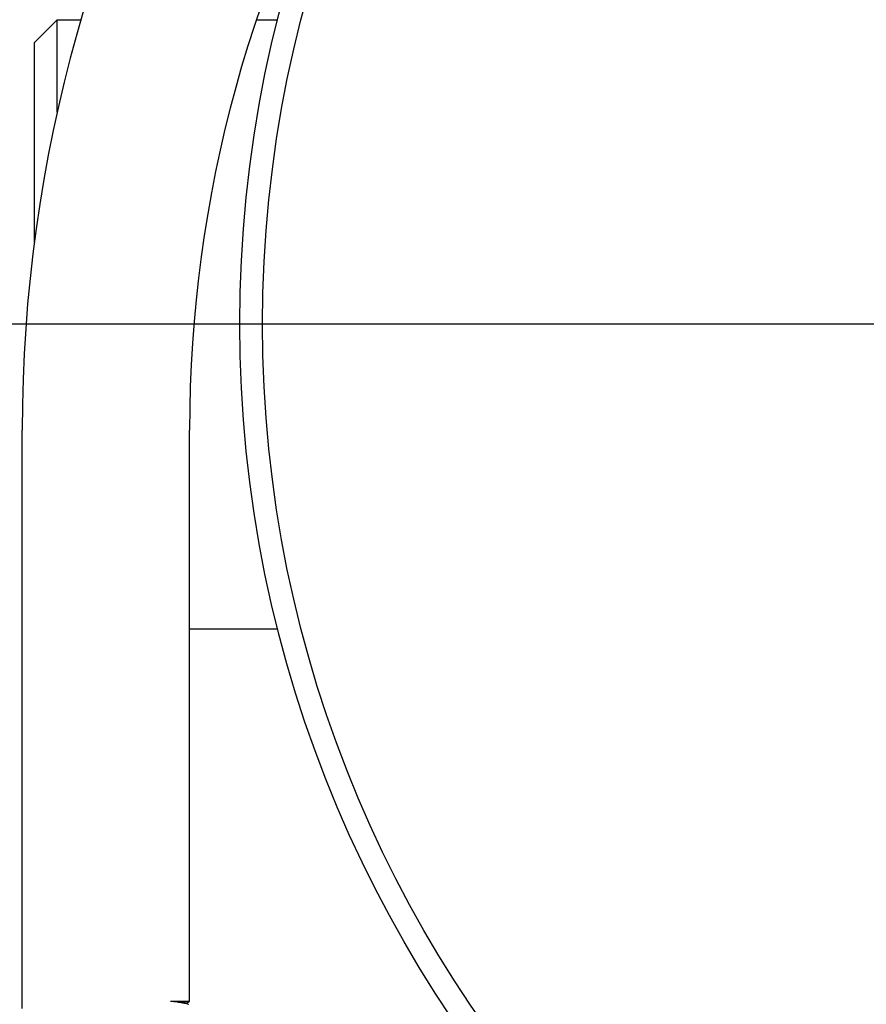
# Model space of a CAD drawing. Units: millimetres. Extents: x 7498 to 11408, y 905 to 6315.
# Drawn here: x 10440 to 10496, y 4419 to 4484 of the extents above; entities that cross this region are included whole.
import ezdxf

# ---------------------------------------------------------------- set-up
doc = ezdxf.new("R2010")
doc.units = ezdxf.units.MM
doc.layers.add('COTAS', color=7, linetype='Continuous')
doc.styles.add('ARIAL', font='arial.ttf')
doc.dimstyles.new('Diseño_PlanosFabricacion', dxfattribs={"dimtxt": 40, "dimasz": 45, "dimexe": 10, "dimexo": 10, "dimgap": 10, "dimtad": 1, "dimtih": 1, "dimtoh": 1, "dimdec": 0, "dimzin": 1, "dimdsep": 46, "dimtxsty": 'ARIAL', "dimcen": 15, "dimadec": 0, "dimazin": 0, "dimtp": 0.05, "dimtm": 0.05, "dimtfac": 1, "dimtdec": 0, "dimtofl": 0, "dimtmove": 0, "dimatfit": 3, "dimfxl": 0, "dimtolj": 1, "dimarcsym": 0})

# ---------------------------------------------------------------- blocks, each defined once
blk = doc.blocks.new('*D10')
at = {"layer": 'COTAS', "color": 0, "lineweight": -2}
for p, q in [((10525.918, 4463.775), (10219.575, 4463.775)), ((10229.575, 4418.775), (10229.575, 4349.223)), ((10229.575, 4218.825), (10229.575, 4288.377)), ((10391.618, 4173.825), (10219.575, 4173.825))]:
    blk.add_line(p, q, dxfattribs=at)
at = {"layer": 'COTAS', "color": 0}
for points in [[(10222.075, 4418.775), (10237.075, 4418.775), (10229.575, 4463.775)], [(10222.075, 4218.825), (10237.075, 4218.825), (10229.575, 4173.825)]]:
    blk.add_solid(points, dxfattribs=at)
at = {"layer": 'Defpoints', "color": 0}
for p in [(10229.575, 4463.775), (10535.918, 4463.775), (10401.618, 4173.825)]:
    blk.add_point(p, dxfattribs=at)
at = {"layer": 'COTAS', "color": 0, "insert": (10229.575, 4318.8), "char_height": 40, "attachment_point": 5, "style": 'ARIAL'}
blk.add_mtext('\\A1;290 mm', dxfattribs=at)

msp = doc.modelspace()

# ---------------------------------------------------------------- linework, layer by layer
for p, q in [((10440.918, 4482.275), (10442.419, 4483.775)), ((10442.419, 4483.775), (10444.003, 4483.775)), ((10442.419, 4477.706), (10442.419, 4483.775)), ((10455.511, 4483.775), (10456.921, 4483.775)), ((10440.918, 4469.161), (10440.918, 4482.272)), ((10440.118, 4418.825), (10440.118, 4456.825)), ((10451.118, 4419.299), (10451.118, 4456.825)), ((10451.118, 4443.775), (10456.921, 4443.775)), ((10449.859, 4419.318), (10450.119, 4419.316)), ((10450.899, 4419.189), (10450.868, 4419.205)), ((10450.899, 4419.189), (10451.118, 4419.298)), ((10451.118, 4419.299), (10451.118, 4419.298))]:
    msp.add_line(p, q)
for radius in [81.5, 80]:
    msp.add_circle((10535.918, 4463.775), radius)
for radius, start in [(96, 117.71931), (85, 149.29612)]:
    msp.add_arc((10536.118, 4456.825), radius, start, 180)
for points, knots in [([(10449.859, 4419.318), (10450.006, 4419.302), (10450.271, 4419.27), (10450.622, 4419.219), (10450.877, 4419.169), (10451.016, 4419.13), (10451.065, 4419.105)], [0, 0, 0, 0, 0.361311, 0.651754, 0.865358, 1, 1, 1, 1]), ([(10449.859, 4419.318), (10449.99, 4419.309), (10450.22, 4419.293), (10450.522, 4419.268), (10450.727, 4419.239), (10450.834, 4419.222), (10450.868, 4419.205)], [0, 0, 0, 0, 0.38516, 0.68421, 0.890251, 1, 1, 1, 1]), ([(10450.119, 4419.316), (10450.345, 4419.314), (10450.672, 4419.308), (10451.001, 4419.308), (10451.103, 4419.301)], [0, 0, 0, 0, 0.688537, 1, 1, 1, 1]), ([(10451.103, 4419.301), (10451.107, 4419.3), (10451.11, 4419.299), (10451.118, 4419.3), (10451.118, 4419.299)], [0, 0, 0, 0, 0.743927, 1, 1, 1, 1])]:
    msp.add_open_spline(points, degree=3, knots=knots)

# ---------------------------------------------------------------- dimensions: what is measured, and where the dimension line sits
at = {"layer": 'COTAS', "color": 7}
dim = msp.add_linear_dim(base=(10229.575, 4463.775), p1=(10401.618, 4173.825), p2=(10535.918, 4463.775), angle=90, dimstyle='Diseño_PlanosFabricacion', override={"dimpost": ' mm'}, dxfattribs=at)
dim.commit()
dim.dimension.update_dxf_attribs({"geometry": '*D10', "text_midpoint": (10229.575, 4318.8)})

doc.saveas('drawing.dxf')
